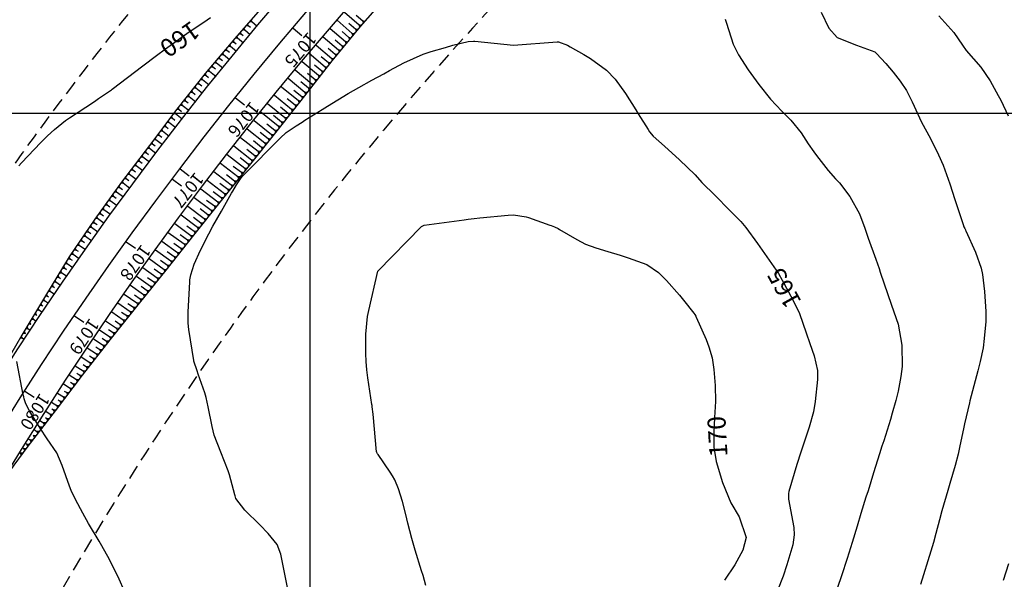
# Model space of a CAD drawing. Units: inches. Extents: x 401000 to 430998, y 9635701 to 9640000.
# Drawn here: x 402336 to 402554, y 9639097 to 9639221 of the extents above; entities that cross this region are included whole.
import ezdxf
from ezdxf.enums import TextEntityAlignment as Align

# ---------------------------------------------------------------- set-up
doc = ezdxf.new("R2010")
doc.units = ezdxf.units.IN
doc.header["$MEASUREMENT"] = 0
doc.linetypes.add('CONTINUO', pattern=[0])
doc.linetypes.add('HIDDEN', pattern=[9.525, 6.35, -3.175])
for name, color, linetype in [('0_ESTACAS', 7, 'Continuous'), ('0_TEXTO PLANTA', 2, 'Continuous'), ('CORTE', 1, 'Continuous'), ('Cotas', 7, 'Continuous'), ('Curvas Mestras', 32, 'Continuous'), ('EIXO_PISTA', 14, 'Continuous'), ('FAIXA DE DOMINIO LADO DIREITO', 240, 'Continuous'), ('FAIXA DE DOMINIO LADO ESQUERDO', 240, 'CONTINUO'), ('FOTOS', 253, 'Continuous'), ('LATERAL _PISTA', 7, 'Continuous'), ('malha-lin', 8, 'Continuous'), ('TALUDES', 44, 'Continuous')]:
    doc.layers.add(name, color=color, linetype=linetype)
doc.styles.add('SIMPLEX', font='simplex', dxfattribs={"height": 0.2})
doc.styles.add('Style-STANDARD', font='STANDARD.shx')
picture_1 = doc.add_image_def('image1.tif', size_in_pixel=(3334, 3334))

msp = doc.modelspace()

# ---------------------------------------------------------------- linework, layer by layer
at = {"layer": '0_ESTACAS', "linetype": 'CONTINUO', "flags": 128}
for points in [[(402396.27, 9639218.82), (402398.18, 9639217.2)], [(402383.55, 9639203.39), (402385.5, 9639201.82)], [(402371.24, 9639187.63), (402373.23, 9639186.11)], [(402369.54, 9639185.38), (402371.53, 9639183.87)], [(402359.35, 9639171.54), (402361.38, 9639170.08)], [(402347.89, 9639155.15), (402349.96, 9639153.75)], [(402336.87, 9639138.46), (402338.98, 9639137.11)]]:
    msp.add_lwpolyline(points, dxfattribs=at)
at = {"layer": 'CORTE', "color": 44, "linetype": 'CONTINUO', "flags": 128}
for points in [[(402500.76, 9639328.47), (402499.83, 9639328.08), (402491.13, 9639322.8), (402482.98, 9639316.79), (402475.33, 9639310.19), (402467.81, 9639303.43), (402460.11, 9639296.87), (402452.88, 9639289.8), (402445.79, 9639282.58), (402442.12, 9639279), (402438.58, 9639275.51), (402431.39, 9639268.42), (402424.32, 9639261.2), (402417.43, 9639253.81), (402410.4, 9639246.56), (402403.46, 9639239.21), (402396.68, 9639231.72), (402390.01, 9639224.12), (402383.39, 9639216.48), (402376.83, 9639208.78), (402370.55, 9639200.85), (402364.45, 9639192.79), (402358.32, 9639184.73), (402352.41, 9639176.53), (402346.73, 9639168.16), (402341.44, 9639159.53), (402336.25, 9639150.85), (402331.15, 9639142.13), (402327.95, 9639136.15)], [(402511.64, 9639320.96), (402508.7, 9639316.88), (402501.8, 9639309.68), (402494.61, 9639302.87), (402487.47, 9639296.03), (402480.49, 9639289.04), (402473.48, 9639282.09), (402466.12, 9639275.55), (402458.77, 9639268.98), (402455.12, 9639265.56), (402451.52, 9639262.3), (402444.36, 9639255.53), (402437.47, 9639248.47), (402430.69, 9639241.32), (402424.08, 9639234.01), (402417.56, 9639226.61), (402411.12, 9639219.15), (402404.86, 9639211.54), (402398.76, 9639203.81), (402392.65, 9639196.09), (402386.51, 9639188.38), (402380.36, 9639180.69), (402374.21, 9639172.99), (402368.1, 9639165.26), (402361.87, 9639157.58), (402355.68, 9639149.86), (402349.62, 9639142.03), (402343.62, 9639134.13), (402337.53, 9639126.27), (402334.5, 9639122.11), (402331.74, 9639118.19), (402331.44, 9639117.79)]]:
    msp.add_lwpolyline(points, dxfattribs=at)
at = {"layer": 'Curvas Mestras', "flags": 128}
for points, elevation in [([(402335.6, 9639188.33), (402336.17, 9639188.96), (402340.42, 9639193.47), (402341.89, 9639194.97), (402343.43, 9639196.4), (402345.89, 9639198.37), (402346.76, 9639198.96), (402352.28, 9639202.59), (402353.19, 9639203.19), (402355, 9639204.39), (402356.05, 9639205.16), (402356.26, 9639205.32), (402362.98, 9639210.42), (402366.02, 9639212.72), (402368.06, 9639214.23), (402370.11, 9639215.72), (402372.03, 9639217.07), (402373.52, 9639218.1), (402376.51, 9639220.15), (402378.01, 9639221.15)], 160), ([(402491.89, 9639220.77), (402492.15, 9639219.92), (402493.59, 9639215.25), (402494.77, 9639212.85), (402496.96, 9639209.59), (402499.3, 9639206.34), (402501.9, 9639203.07), (402504.41, 9639200.41), (402506.36, 9639198.42), (402508.64, 9639195.6), (402510.24, 9639193.21), (402511.46, 9639191.45), (402512.09, 9639190.58), (402514.61, 9639187.31), (402516.29, 9639185.42), (402517.12, 9639184.53), (402519.47, 9639181.56), (402521.55, 9639177.73), (402522.78, 9639174.55), (402523.52, 9639172.31), (402525.21, 9639167.64), (402525.9, 9639165.62), (402526.17, 9639164.79), (402526.24, 9639164.59), (402527.77, 9639160.04), (402528.67, 9639157.51), (402530.11, 9639153.28), (402530.95, 9639148.64), (402531, 9639143.91), (402530.75, 9639141.73), (402530.12, 9639138.5), (402529.6, 9639136.41), (402528.83, 9639133.62), (402528.41, 9639132.23), (402526.93, 9639127.51), (402526.54, 9639126.26), (402526.02, 9639124.58), (402524.7, 9639120.37), (402523.46, 9639116.44), (402523, 9639115), (402521.9, 9639111.4), (402521.03, 9639108.56), (402519.93, 9639105), (402518.81, 9639101.46), (402517.56, 9639097.57), (402516.74, 9639095)], 160), ([(402513.07, 9639222.29), (402514.77, 9639218.8), (402516.67, 9639216.71), (402520.89, 9639215.04), (402524.98, 9639213.55), (402525.35, 9639213.2), (402527.42, 9639210.97), (402529.06, 9639209.07), (402530.56, 9639207.06), (402531.97, 9639204.98), (402533.23, 9639202.5), (402535.31, 9639197.97), (402537.25, 9639194.37), (402539.07, 9639190.74), (402540.05, 9639188.48), (402541.55, 9639184.31), (402542.68, 9639180.84), (402544.55, 9639175.14), (402544.58, 9639175.07), (402544.66, 9639174.86), (402544.86, 9639174.46), (402545, 9639174.19), (402545.06, 9639174.06), (402545.12, 9639173.92), (402547.25, 9639169.22), (402548.46, 9639165.71), (402548.76, 9639164.26), (402549.26, 9639160.51), (402549.53, 9639156.11), (402549.49, 9639153.9), (402549.18, 9639150.15), (402548.9, 9639148.08), (402548.3, 9639145.01), (402547.79, 9639142.98), (402546.02, 9639136.35), (402545.9, 9639135.9), (402544.84, 9639131.25), (402544.68, 9639130.5), (402543.73, 9639126), (402543.39, 9639124.5), (402542.73, 9639122.04), (402541.53, 9639118), (402541.09, 9639116.5), (402539.81, 9639111.99), (402539.25, 9639109.96), (402538.47, 9639106.99), (402537.94, 9639105.01), (402537.65, 9639104.02), (402537.36, 9639103.04), (402535.07, 9639095.7)], 155), ([(402539.16, 9639221.5), (402542.48, 9639217.81), (402544.35, 9639215), (402545.21, 9639213.87), (402548.4, 9639210.14), (402550.49, 9639207.11), (402552.29, 9639203.91), (402552.82, 9639202.82), (402554.47, 9639199.38)], 150), ([(402395, 9639095), (402393.51, 9639102.42), (402392.7, 9639104.57), (402390.73, 9639106.97), (402388.91, 9639108.91), (402385.58, 9639112.16), (402383.6, 9639114.74), (402383.41, 9639115.28), (402383.33, 9639115.56), (402382.16, 9639119.96), (402381.91, 9639120.82), (402380.26, 9639125), (402378.8, 9639128.73), (402378.32, 9639130.68), (402377.48, 9639135), (402377.04, 9639137.07), (402376.73, 9639138.08), (402375.26, 9639142.25), (402375, 9639142.99), (402374.3, 9639145.14), (402374.27, 9639145.28), (402373.2, 9639152.09), (402373.04, 9639153.54), (402373.01, 9639155.97), (402373.41, 9639162.68), (402373.44, 9639163.07), (402373.6, 9639164.23), (402374.37, 9639166.58), (402375.77, 9639169.68), (402377.61, 9639173.28), (402378.51, 9639174.98), (402380.38, 9639178.32), (402382.65, 9639182.26), (402382.91, 9639182.72), (402383.73, 9639184.09), (402384.64, 9639185.48), (402385.01, 9639185.95), (402385.21, 9639186.17), (402385.42, 9639186.39), (402393.36, 9639194.48), (402394.72, 9639195.68), (402396.93, 9639197.16), (402398.23, 9639197.99), (402398.88, 9639198.4), (402402.72, 9639200.82), (402403.86, 9639201.53), (402406.16, 9639202.94), (402408.47, 9639204.31), (402410.81, 9639205.65), (402413.7, 9639207.26), (402416.31, 9639208.7), (402417.62, 9639209.41), (402420.76, 9639211.12), (402425.02, 9639213.02), (402426.79, 9639213.6), (402429.94, 9639214.51), (402431.62, 9639214.99), (402435, 9639215.85), (402436.2, 9639215.93), (402436.44, 9639215.91), (402445, 9639215), (402454.66, 9639215.76), (402455, 9639215.77), (402456.95, 9639214.99), (402457.58, 9639214.64), (402460.55, 9639212.95), (402462.06, 9639212.05), (402465.61, 9639209.46), (402467.51, 9639207.52), (402469.83, 9639204.33), (402472.11, 9639200.71), (402472.64, 9639199.85), (402474.8, 9639196.35), (402475.1, 9639195.88), (402475.9, 9639194.91), (402478.46, 9639192.66), (402481.77, 9639189.66), (402485.18, 9639186.37), (402486.71, 9639184.66), (402489.61, 9639181.77), (402492.84, 9639178.53), (402495.32, 9639175.99), (402496.43, 9639174.66), (402499.02, 9639171.11), (402501.61, 9639167.45), (402503.63, 9639164.48), (402504.48, 9639163.04), (402506.84, 9639158.68), (402508.29, 9639155.62), (402509.78, 9639151.39), (402510.61, 9639148.99), (402511.57, 9639146.25), (402512.27, 9639143.04), (402512.3, 9639141.73), (402512.27, 9639141.08), (402511.77, 9639136.17), (402511.37, 9639133.88), (402510.45, 9639130.51), (402509.72, 9639128.29), (402508.61, 9639124.99), (402507.74, 9639122.21), (402505.96, 9639116.24), (402505.86, 9639115.83), (402505.86, 9639114.79), (402505.89, 9639114.59), (402507.03, 9639108.33), (402507.15, 9639106.67), (402506.82, 9639104.47), (402505.52, 9639100.07), (402504.67, 9639097.52), (402503.4, 9639094.38)], 165), ([(402425.65, 9639095.46), (402425, 9639097.66), (402424.69, 9639098.68), (402423.28, 9639103.28), (402422.56, 9639105.87), (402421.67, 9639109.26), (402421.18, 9639111.17), (402420.46, 9639114.04), (402419.59, 9639116.86), (402418.76, 9639118.82), (402418.26, 9639119.71), (402417.72, 9639120.58), (402415.09, 9639124.42), (402414.95, 9639124.61), (402414.79, 9639124.86), (402414.75, 9639125), (402414.75, 9639125.03), (402414.74, 9639125.05), (402413.97, 9639133.38), (402413.78, 9639135), (402413.74, 9639135.27), (402413.7, 9639135.54), (402412.78, 9639141.41), (402412.55, 9639143.2), (402412.41, 9639145), (402412.39, 9639145.6), (402412.38, 9639146.21), (402412.37, 9639151.05), (402412.72, 9639154.99), (402412.84, 9639155.64), (402412.98, 9639156.29), (402415, 9639165), (402424.68, 9639174.9), (402424.78, 9639174.99), (402425.24, 9639175.2), (402434.14, 9639176.38), (402435, 9639176.5), (402436.29, 9639176.66), (402437.59, 9639176.81), (402443.85, 9639177.44), (402445, 9639177.49), (402447.83, 9639177.07), (402448.37, 9639176.9), (402453.08, 9639175.19), (402453.33, 9639175.09), (402454.1, 9639174.8), (402454.9, 9639174.44), (402455.2, 9639174.27), (402459.05, 9639172), (402460.96, 9639171.01), (402463.22, 9639170.15), (402465.91, 9639169.34), (402468.6, 9639168.57), (402469.49, 9639168.28), (402470.37, 9639167.98), (402474.55, 9639166.46), (402477.07, 9639164.76), (402478.87, 9639162.95), (402481.76, 9639159.74), (402482.66, 9639158.62), (402484.93, 9639155.7), (402485.12, 9639155.43), (402485.35, 9639155.06), (402485.44, 9639154.87), (402487.62, 9639149.88), (402488.25, 9639148.29), (402488.96, 9639145.82), (402489.37, 9639143.29), (402489.65, 9639139.71), (402489.68, 9639136.18), (402489.52, 9639132.65), (402489.34, 9639129.3), (402489.36, 9639126.08), (402489.84, 9639122.91), (402491.29, 9639118.26), (402493.14, 9639113.75), (402494.92, 9639110.63), (402496.47, 9639106.12), (402495.73, 9639103.3), (402494.46, 9639100.83), (402493.97, 9639100.05), (402491.71, 9639096.65)], 170), ([(402358.86, 9639094.36), (402357.79, 9639096.89), (402357.19, 9639098.12), (402355.23, 9639101.85), (402353.63, 9639104.76), (402353.35, 9639105.24), (402351.01, 9639109.19), (402349.71, 9639111.5), (402348.08, 9639114.53), (402347.19, 9639116.48), (402346.79, 9639117.48), (402345.16, 9639122.02), (402343.98, 9639124.82), (402341.83, 9639127.95), (402340.27, 9639130.26), (402337.83, 9639134.21), (402337.04, 9639135.86), (402336.76, 9639136.74), (402336.65, 9639137.18), (402336.55, 9639137.63), (402335.1, 9639145)], 160), ([(402554.51, 9639100.24), (402553.36, 9639096.56)], 150)]:
    msp.add_lwpolyline(points, dxfattribs=dict(at, elevation=elevation))
at = {"layer": 'EIXO_PISTA', "linetype": 'CONTINUO', "flags": 128}
msp.add_lwpolyline([(402813.38, 9639511.11), (402594.3, 9639384.36, 0.397709), (402298.51, 9638390.39), (402389.39, 9638210.5)], format="xyb", dxfattribs=at)
at = {"layer": 'FAIXA DE DOMINIO LADO DIREITO', "linetype": 'HIDDEN', "ltscale": 0.5, "flags": 128}
msp.add_lwpolyline([(402850.11, 9639497.7), (402609.32, 9639358.39, 0.397709), (402325.28, 9638403.91), (402403.49, 9638249.12)], format="xyb", dxfattribs=at)
at = {"layer": 'FAIXA DE DOMINIO LADO ESQUERDO', "linetype": 'HIDDEN', "ltscale": 0.5, "flags": 128}
msp.add_lwpolyline([(402776.66, 9639524.52), (402579.27, 9639410.32, 0.397709), (402271.73, 9638376.86), (402375.29, 9638171.88)], format="xyb", dxfattribs=at)
at = {"layer": 'LATERAL _PISTA', "color": 2, "linetype": 'CONTINUO', "flags": 128}
for points in [[(402805.66, 9639513.93), (402591.14, 9639389.82, 0.397709), (402292.88, 9638387.54), (402386.43, 9638202.38)], [(402821.11, 9639508.29), (402597.46, 9639378.89, 0.397709), (402304.14, 9638393.23), (402392.36, 9638218.62)]]:
    msp.add_lwpolyline(points, format="xyb", dxfattribs=at)
at = {"layer": 'malha-lin'}
for p, q in [((402400, 9638239.55), (402400, 9639507.89)), ((402287.59, 9639200), (402750.67, 9639200))]:
    msp.add_line(p, q, dxfattribs=at)
at = {"layer": 'TALUDES'}
for p, q in [((402386.95, 9639220.59), (402387.13, 9639220.19)), ((402406.03, 9639220.52), (402409.36, 9639217.64)), ((402407.6, 9639222.34), (402410.88, 9639219.49)), ((402410.18, 9639221.68), (402411.66, 9639220.39)), ((402385.11, 9639218.47), (402385.55, 9639218.37)), ((402385.37, 9639218.78), (402385.55, 9639218.37)), ((402386.79, 9639217.34), (402385.55, 9639218.37)), ((402385.9, 9639219.38), (402386.34, 9639219.28)), ((402386.16, 9639219.69), (402386.34, 9639219.28)), ((402386.8, 9639218.9), (402386.34, 9639219.28)), ((402386.69, 9639220.29), (402387.13, 9639220.19)), ((402388.33, 9639219.18), (402387.13, 9639220.19)), ((402404.47, 9639218.7), (402407.85, 9639215.8)), ((402408.62, 9639219.87), (402410.12, 9639218.57)), ((402410.55, 9639218.46), (402410.12, 9639218.57)), ((402410.29, 9639218.15), (402410.12, 9639218.57)), ((402411.31, 9639219.38), (402410.88, 9639219.49)), ((402411.05, 9639219.07), (402410.88, 9639219.49)), ((402412.09, 9639220.28), (402411.66, 9639220.39)), ((402411.83, 9639219.97), (402411.66, 9639220.39)), ((402383.53, 9639216.65), (402383.98, 9639216.55)), ((402383.8, 9639216.96), (402383.98, 9639216.55)), ((402385.26, 9639215.49), (402383.98, 9639216.55)), ((402384.32, 9639217.56), (402384.76, 9639217.46)), ((402384.58, 9639217.87), (402384.76, 9639217.46)), ((402385.24, 9639217.07), (402384.76, 9639217.46)), ((402402.9, 9639216.88), (402406.33, 9639213.96)), ((402405.54, 9639216.21), (402407.09, 9639214.88)), ((402407.08, 9639218.04), (402408.6, 9639216.72)), ((402409.03, 9639216.61), (402408.6, 9639216.72)), ((402408.78, 9639216.3), (402408.6, 9639216.72)), ((402409.79, 9639217.53), (402409.36, 9639217.64)), ((402409.53, 9639217.23), (402409.36, 9639217.64)), ((402381.19, 9639213.91), (402381.63, 9639213.81)), ((402381.45, 9639214.21), (402381.63, 9639213.81)), ((402381.97, 9639214.82), (402382.41, 9639214.72)), ((402382.23, 9639215.13), (402382.41, 9639214.72)), ((402383.74, 9639213.64), (402382.41, 9639214.72)), ((402382.75, 9639215.74), (402383.19, 9639215.64)), ((402383.01, 9639216.04), (402383.19, 9639215.64)), ((402383.69, 9639215.23), (402383.19, 9639215.64)), ((402401.35, 9639215.05), (402404.81, 9639212.11)), ((402404, 9639214.37), (402405.57, 9639213.04)), ((402406.76, 9639213.85), (402406.33, 9639213.96)), ((402406.51, 9639213.54), (402406.33, 9639213.96)), ((402407.52, 9639214.77), (402407.09, 9639214.88)), ((402407.26, 9639214.46), (402407.09, 9639214.88)), ((402408.27, 9639215.69), (402407.85, 9639215.8)), ((402408.02, 9639215.38), (402407.85, 9639215.8)), ((402379.63, 9639212.07), (402380.07, 9639211.98)), ((402379.89, 9639212.38), (402380.07, 9639211.98)), ((402380.61, 9639211.54), (402380.07, 9639211.98)), ((402380.41, 9639212.99), (402380.85, 9639212.89)), ((402380.67, 9639213.29), (402380.85, 9639212.89)), ((402382.22, 9639211.78), (402380.85, 9639212.89)), ((402382.15, 9639213.38), (402381.63, 9639213.81)), ((402399.8, 9639213.22), (402403.33, 9639210.25)), ((402402.47, 9639212.53), (402404.07, 9639211.18)), ((402405.25, 9639212.01), (402404.81, 9639212.11)), ((402404.99, 9639211.7), (402404.81, 9639212.11)), ((402406, 9639212.93), (402405.57, 9639213.04)), ((402405.75, 9639212.62), (402405.57, 9639213.04)), ((402377.55, 9639209.63), (402377.73, 9639209.23)), ((402378.07, 9639210.24), (402378.51, 9639210.14)), ((402378.33, 9639210.55), (402378.51, 9639210.14)), ((402379.08, 9639209.69), (402378.51, 9639210.14)), ((402378.85, 9639211.16), (402379.29, 9639211.06)), ((402379.11, 9639211.46), (402379.29, 9639211.06)), ((402380.7, 9639209.92), (402379.29, 9639211.06)), ((402398.26, 9639211.38), (402401.85, 9639208.37)), ((402400.96, 9639210.68), (402402.59, 9639209.31)), ((402403.76, 9639210.14), (402403.33, 9639210.25)), ((402403.51, 9639209.83), (402403.33, 9639210.25)), ((402404.5, 9639211.08), (402404.07, 9639211.18)), ((402404.25, 9639210.77), (402404.07, 9639211.18)), ((402375.78, 9639207.45), (402376.21, 9639207.36)), ((402376.02, 9639207.77), (402376.21, 9639207.36)), ((402376.52, 9639208.4), (402376.96, 9639208.3)), ((402376.77, 9639208.72), (402376.96, 9639208.3)), ((402377.55, 9639207.83), (402376.96, 9639208.3)), ((402377.29, 9639209.32), (402377.73, 9639209.23)), ((402379.2, 9639208.05), (402377.73, 9639209.23)), ((402395.19, 9639207.69), (402398.89, 9639204.63)), ((402396.72, 9639209.54), (402400.37, 9639206.5)), ((402399.45, 9639208.82), (402401.11, 9639207.44)), ((402401.54, 9639207.34), (402401.11, 9639207.44)), ((402401.29, 9639207.02), (402401.11, 9639207.44)), ((402402.28, 9639208.27), (402401.85, 9639208.37)), ((402402.03, 9639207.96), (402401.85, 9639208.37)), ((402403.02, 9639209.21), (402402.59, 9639209.31)), ((402402.77, 9639208.89), (402402.59, 9639209.31)), ((402374.28, 9639205.57), (402374.72, 9639205.48)), ((402374.53, 9639205.88), (402374.72, 9639205.48)), ((402376.2, 9639204.3), (402374.72, 9639205.48)), ((402375.03, 9639206.51), (402375.47, 9639206.42)), ((402375.28, 9639206.82), (402375.47, 9639206.42)), ((402376.05, 9639205.95), (402375.47, 9639206.42)), ((402377.7, 9639206.18), (402376.21, 9639207.36)), ((402393.66, 9639205.84), (402397.42, 9639202.76)), ((402397.95, 9639206.96), (402399.63, 9639205.57)), ((402400.06, 9639205.46), (402399.63, 9639205.57)), ((402399.82, 9639205.15), (402399.63, 9639205.57)), ((402400.8, 9639206.4), (402400.37, 9639206.5)), ((402400.55, 9639206.09), (402400.37, 9639206.5)), ((402372.29, 9639203.05), (402372.48, 9639202.65)), ((402372.79, 9639203.68), (402373.23, 9639203.59)), ((402373.04, 9639203.99), (402373.23, 9639203.59)), ((402374.71, 9639202.42), (402373.23, 9639203.59)), ((402373.53, 9639204.62), (402373.97, 9639204.53)), ((402373.78, 9639204.94), (402373.97, 9639204.53)), ((402374.56, 9639204.07), (402373.97, 9639204.53)), ((402392.14, 9639203.98), (402395.94, 9639200.89)), ((402394.94, 9639203.24), (402396.68, 9639201.82)), ((402396.44, 9639205.1), (402398.16, 9639203.69)), ((402398.59, 9639203.59), (402398.16, 9639203.69)), ((402398.34, 9639203.28), (402398.16, 9639203.69)), ((402399.33, 9639204.53), (402398.89, 9639204.63)), ((402399.08, 9639204.22), (402398.89, 9639204.63)), ((402370.55, 9639200.85), (402370.99, 9639200.76)), ((402370.79, 9639201.16), (402370.99, 9639200.76)), ((402371.29, 9639201.79), (402371.73, 9639201.7)), ((402371.54, 9639202.11), (402371.73, 9639201.7)), ((402373.23, 9639200.53), (402371.73, 9639201.7)), ((402372.04, 9639202.74), (402372.48, 9639202.65)), ((402373.07, 9639202.18), (402372.48, 9639202.65)), ((402390.63, 9639202.12), (402394.46, 9639199.02)), ((402393.45, 9639201.38), (402395.2, 9639199.95)), ((402396.37, 9639200.79), (402395.94, 9639200.89)), ((402396.12, 9639200.48), (402395.94, 9639200.89)), ((402397.11, 9639201.73), (402396.68, 9639201.82)), ((402396.86, 9639201.41), (402396.68, 9639201.82)), ((402397.85, 9639202.66), (402397.42, 9639202.76)), ((402397.6, 9639202.35), (402397.42, 9639202.76)), ((402369.09, 9639198.93), (402369.53, 9639198.84)), ((402369.34, 9639199.25), (402369.53, 9639198.84)), ((402370.11, 9639198.39), (402369.53, 9639198.84)), ((402369.82, 9639199.89), (402370.26, 9639199.8)), ((402370.06, 9639200.21), (402370.26, 9639199.8)), ((402371.75, 9639198.64), (402370.26, 9639199.8)), ((402371.58, 9639200.3), (402370.99, 9639200.76)), ((402389.12, 9639200.25), (402392.98, 9639197.15)), ((402391.95, 9639199.51), (402393.72, 9639198.08)), ((402394.89, 9639198.92), (402394.46, 9639199.02)), ((402394.64, 9639198.61), (402394.46, 9639199.02)), ((402395.63, 9639199.86), (402395.2, 9639199.95)), ((402395.38, 9639199.54), (402395.2, 9639199.95)), ((402367.64, 9639197.01), (402368.08, 9639196.92)), ((402367.88, 9639197.33), (402368.08, 9639196.92)), ((402368.65, 9639196.48), (402368.08, 9639196.92)), ((402368.37, 9639197.97), (402368.8, 9639197.88)), ((402368.61, 9639198.29), (402368.8, 9639197.88)), ((402370.28, 9639196.74), (402368.8, 9639197.88)), ((402386.12, 9639196.5), (402390.01, 9639193.42)), ((402387.62, 9639198.38), (402391.49, 9639195.28)), ((402390.46, 9639197.64), (402392.24, 9639196.21)), ((402393.41, 9639197.05), (402392.98, 9639197.15)), ((402393.16, 9639196.74), (402392.98, 9639197.15)), ((402394.15, 9639197.99), (402393.72, 9639198.08)), ((402393.9, 9639197.67), (402393.72, 9639198.08)), ((402365.7, 9639194.45), (402365.9, 9639194.05)), ((402366.19, 9639195.09), (402366.63, 9639195.01)), ((402366.43, 9639195.41), (402366.63, 9639195.01)), ((402367.2, 9639194.57), (402366.63, 9639195.01)), ((402366.92, 9639196.05), (402367.35, 9639195.96)), ((402367.16, 9639196.37), (402367.35, 9639195.96)), ((402368.81, 9639194.84), (402367.35, 9639195.96)), ((402384.63, 9639194.62), (402388.52, 9639191.55)), ((402388.97, 9639195.77), (402390.75, 9639194.35)), ((402391.19, 9639194.26), (402390.75, 9639194.35)), ((402390.94, 9639193.94), (402390.75, 9639194.35)), ((402391.93, 9639195.19), (402391.49, 9639195.28)), ((402391.68, 9639194.87), (402391.49, 9639195.28)), ((402392.67, 9639196.12), (402392.24, 9639196.21)), ((402392.42, 9639195.81), (402392.24, 9639196.21)), ((402364.01, 9639192.21), (402364.45, 9639192.13)), ((402364.25, 9639192.53), (402364.45, 9639192.13)), ((402365.9, 9639191.03), (402364.45, 9639192.13)), ((402364.74, 9639193.17), (402365.18, 9639193.09)), ((402364.98, 9639193.49), (402365.18, 9639193.09)), ((402365.74, 9639192.66), (402365.18, 9639193.09)), ((402365.46, 9639194.13), (402365.9, 9639194.05)), ((402367.35, 9639192.94), (402365.9, 9639194.05)), ((402383.15, 9639192.73), (402387.04, 9639189.68)), ((402387.48, 9639193.9), (402389.27, 9639192.48)), ((402389.71, 9639192.39), (402389.27, 9639192.48)), ((402389.46, 9639192.08), (402389.27, 9639192.48)), ((402390.45, 9639193.32), (402390.01, 9639193.42)), ((402390.2, 9639193.01), (402390.01, 9639193.42)), ((402362.55, 9639190.29), (402362.99, 9639190.21)), ((402362.79, 9639190.61), (402362.99, 9639190.21)), ((402364.45, 9639189.11), (402362.99, 9639190.21)), ((402363.28, 9639191.25), (402363.72, 9639191.17)), ((402363.52, 9639191.57), (402363.72, 9639191.17)), ((402364.29, 9639190.74), (402363.72, 9639191.17)), ((402381.67, 9639190.84), (402385.55, 9639187.82)), ((402384.51, 9639190.15), (402386.3, 9639188.75)), ((402385.99, 9639192.02), (402387.78, 9639190.62)), ((402388.22, 9639190.53), (402387.78, 9639190.62)), ((402387.97, 9639190.21), (402387.78, 9639190.62)), ((402388.96, 9639191.46), (402388.52, 9639191.55)), ((402388.71, 9639191.15), (402388.52, 9639191.55)), ((402361.09, 9639188.38), (402361.54, 9639188.3)), ((402361.34, 9639188.7), (402361.54, 9639188.3)), ((402363.01, 9639187.2), (402361.54, 9639188.3)), ((402361.82, 9639189.34), (402362.26, 9639189.26)), ((402362.07, 9639189.66), (402362.26, 9639189.26)), ((402362.84, 9639188.83), (402362.26, 9639189.26)), ((402380.2, 9639188.95), (402384.06, 9639185.96)), ((402383.03, 9639188.27), (402384.81, 9639186.89)), ((402385.99, 9639187.73), (402385.55, 9639187.82)), ((402385.74, 9639187.42), (402385.55, 9639187.82)), ((402386.74, 9639188.66), (402386.3, 9639188.75)), ((402386.49, 9639188.35), (402386.3, 9639188.75)), ((402387.48, 9639189.6), (402387.04, 9639189.68)), ((402387.23, 9639189.28), (402387.04, 9639189.68)), ((402359.15, 9639185.82), (402359.35, 9639185.43)), ((402359.64, 9639186.46), (402360.08, 9639186.38)), ((402359.88, 9639186.78), (402360.08, 9639186.38)), ((402361.57, 9639185.27), (402360.08, 9639186.38)), ((402360.37, 9639187.42), (402360.81, 9639187.34)), ((402360.61, 9639187.74), (402360.81, 9639187.34)), ((402361.39, 9639186.91), (402360.81, 9639187.34)), ((402378.74, 9639187.05), (402382.57, 9639184.1)), ((402381.55, 9639186.39), (402383.32, 9639185.03)), ((402384.51, 9639185.87), (402384.06, 9639185.96)), ((402384.26, 9639185.56), (402384.06, 9639185.96)), ((402385.25, 9639186.8), (402384.81, 9639186.89)), ((402385, 9639186.49), (402384.81, 9639186.89)), ((402357.48, 9639183.57), (402357.92, 9639183.49)), ((402357.72, 9639183.89), (402357.92, 9639183.49)), ((402358.52, 9639183.05), (402357.92, 9639183.49)), ((402358.19, 9639184.54), (402358.63, 9639184.47)), ((402358.42, 9639184.86), (402358.63, 9639184.47)), ((402360.14, 9639183.34), (402358.63, 9639184.47)), ((402358.91, 9639185.5), (402359.35, 9639185.43)), ((402359.94, 9639184.99), (402359.35, 9639185.43)), ((402377.28, 9639185.14), (402381.08, 9639182.24)), ((402380.08, 9639184.51), (402381.83, 9639183.17)), ((402383.02, 9639184.01), (402382.57, 9639184.1)), ((402382.77, 9639183.7), (402382.57, 9639184.1)), ((402383.76, 9639184.94), (402383.32, 9639185.03)), ((402383.51, 9639184.63), (402383.32, 9639185.03)), ((402356.08, 9639181.61), (402356.52, 9639181.54)), ((402356.31, 9639181.94), (402356.52, 9639181.54)), ((402357.1, 9639181.11), (402356.52, 9639181.54)), ((402356.78, 9639182.59), (402357.22, 9639182.51)), ((402357.01, 9639182.91), (402357.22, 9639182.51)), ((402358.72, 9639181.41), (402357.22, 9639182.51)), ((402374.38, 9639181.32), (402378.1, 9639178.51)), ((402375.82, 9639183.23), (402379.59, 9639180.37)), ((402378.6, 9639182.62), (402380.34, 9639181.3)), ((402380.78, 9639181.22), (402380.34, 9639181.3)), ((402380.53, 9639180.91), (402380.34, 9639181.3)), ((402381.53, 9639182.15), (402381.08, 9639182.24)), ((402381.28, 9639181.84), (402381.08, 9639182.24)), ((402382.27, 9639183.08), (402381.83, 9639183.17)), ((402382.02, 9639182.77), (402381.83, 9639183.17)), ((402354.67, 9639179.66), (402355.11, 9639179.59)), ((402354.9, 9639179.98), (402355.11, 9639179.59)), ((402355.69, 9639179.16), (402355.11, 9639179.59)), ((402355.37, 9639180.64), (402355.81, 9639180.56)), ((402355.61, 9639180.96), (402355.81, 9639180.56)), ((402357.3, 9639179.48), (402355.81, 9639180.56)), ((402372.94, 9639179.4), (402376.61, 9639176.64)), ((402377.13, 9639180.74), (402378.85, 9639179.44)), ((402379.29, 9639179.36), (402378.85, 9639179.44)), ((402379.04, 9639179.04), (402378.85, 9639179.44)), ((402380.04, 9639180.29), (402379.59, 9639180.37)), ((402379.79, 9639179.98), (402379.59, 9639180.37)), ((402352.79, 9639177.05), (402353, 9639176.66)), ((402353.26, 9639177.71), (402353.7, 9639177.63)), ((402353.5, 9639178.03), (402353.7, 9639177.63)), ((402354.28, 9639177.22), (402353.7, 9639177.63)), ((402353.97, 9639178.68), (402354.41, 9639178.61)), ((402354.2, 9639179.01), (402354.41, 9639178.61)), ((402355.89, 9639177.53), (402354.41, 9639178.61)), ((402371.5, 9639177.47), (402375.13, 9639174.78)), ((402374.2, 9639176.95), (402375.87, 9639175.71)), ((402375.67, 9639178.85), (402377.36, 9639177.58)), ((402377.81, 9639177.49), (402377.36, 9639177.58)), ((402377.56, 9639177.18), (402377.36, 9639177.58)), ((402378.55, 9639178.43), (402378.1, 9639178.51)), ((402378.3, 9639178.11), (402378.1, 9639178.51)), ((402351.2, 9639174.74), (402351.64, 9639174.67)), ((402351.43, 9639175.07), (402351.64, 9639174.67)), ((402351.88, 9639175.74), (402352.32, 9639175.67)), ((402352.1, 9639176.07), (402352.32, 9639175.67)), ((402352.89, 9639175.26), (402352.32, 9639175.67)), ((402352.56, 9639176.73), (402353, 9639176.66)), ((402354.49, 9639175.59), (402353, 9639176.66)), ((402370.07, 9639175.54), (402373.64, 9639172.91)), ((402372.74, 9639175.06), (402374.38, 9639173.85)), ((402375.57, 9639174.7), (402375.13, 9639174.78)), ((402375.32, 9639174.39), (402375.13, 9639174.78)), ((402376.32, 9639175.63), (402375.87, 9639175.71)), ((402376.07, 9639175.32), (402375.87, 9639175.71)), ((402377.06, 9639176.56), (402376.61, 9639176.64)), ((402376.81, 9639176.25), (402376.61, 9639176.64)), ((402349.85, 9639172.75), (402350.29, 9639172.68)), ((402350.07, 9639173.08), (402350.29, 9639172.68)), ((402351.69, 9639171.68), (402350.29, 9639172.68)), ((402350.53, 9639173.75), (402350.96, 9639173.68)), ((402350.75, 9639174.08), (402350.96, 9639173.68)), ((402351.51, 9639173.29), (402350.96, 9639173.68)), ((402353.09, 9639173.64), (402351.64, 9639174.67)), ((402368.65, 9639173.61), (402372.16, 9639171.04)), ((402371.29, 9639173.16), (402372.9, 9639171.98)), ((402374.09, 9639172.83), (402373.64, 9639172.91)), ((402373.84, 9639172.52), (402373.64, 9639172.91)), ((402374.83, 9639173.77), (402374.38, 9639173.85)), ((402374.58, 9639173.45), (402374.38, 9639173.85)), ((402348.5, 9639170.76), (402348.94, 9639170.69)), ((402348.72, 9639171.09), (402348.94, 9639170.69)), ((402350.31, 9639169.73), (402348.94, 9639170.69)), ((402349.17, 9639171.76), (402349.61, 9639171.69)), ((402349.4, 9639172.09), (402349.61, 9639171.69)), ((402350.14, 9639171.31), (402349.61, 9639171.69)), ((402367.23, 9639171.67), (402370.68, 9639169.17)), ((402369.84, 9639171.25), (402371.42, 9639170.1)), ((402372.61, 9639170.96), (402372.16, 9639171.04)), ((402372.36, 9639170.65), (402372.16, 9639171.04)), ((402373.35, 9639171.9), (402372.9, 9639171.98)), ((402373.1, 9639171.58), (402372.9, 9639171.98)), ((402347.15, 9639168.77), (402347.58, 9639168.7)), ((402347.37, 9639169.1), (402347.58, 9639168.7)), ((402348.93, 9639167.76), (402347.58, 9639168.7)), ((402347.82, 9639169.76), (402348.26, 9639169.7)), ((402348.05, 9639170.1), (402348.26, 9639169.7)), ((402348.78, 9639169.34), (402348.26, 9639169.7)), ((402365.82, 9639169.73), (402369.2, 9639167.29)), ((402368.39, 9639169.35), (402369.94, 9639168.23)), ((402370.39, 9639168.15), (402369.94, 9639168.23)), ((402370.14, 9639167.84), (402369.94, 9639168.23)), ((402371.13, 9639169.09), (402370.68, 9639169.17)), ((402370.88, 9639168.78), (402370.68, 9639169.17)), ((402371.87, 9639170.03), (402371.42, 9639170.1)), ((402371.62, 9639169.71), (402371.42, 9639170.1)), ((402345.44, 9639166.05), (402345.66, 9639165.65)), ((402345.86, 9639166.74), (402346.29, 9639166.67)), ((402346.07, 9639167.08), (402346.29, 9639166.67)), ((402347.55, 9639165.79), (402346.29, 9639166.67)), ((402346.49, 9639167.76), (402346.92, 9639167.7)), ((402346.7, 9639168.11), (402346.92, 9639167.7)), ((402347.42, 9639167.35), (402346.92, 9639167.7)), ((402364.42, 9639167.79), (402367.71, 9639165.42)), ((402366.95, 9639167.44), (402368.45, 9639166.35)), ((402368.91, 9639166.28), (402368.45, 9639166.35)), ((402368.66, 9639165.97), (402368.45, 9639166.35)), ((402369.65, 9639167.22), (402369.2, 9639167.29)), ((402369.4, 9639166.9), (402369.2, 9639167.29)), ((402344.18, 9639164), (402344.4, 9639163.59)), ((402344.6, 9639164.68), (402345.03, 9639164.62)), ((402344.81, 9639165.02), (402345.03, 9639164.62)), ((402346.19, 9639163.82), (402345.03, 9639164.62)), ((402345.23, 9639165.71), (402345.66, 9639165.65)), ((402346.1, 9639165.34), (402345.66, 9639165.65)), ((402361.63, 9639163.88), (402364.7, 9639161.7)), ((402363.02, 9639165.83), (402366.21, 9639163.56)), ((402365.5, 9639165.53), (402366.96, 9639164.49)), ((402367.42, 9639164.42), (402366.96, 9639164.49)), ((402367.16, 9639164.1), (402366.96, 9639164.49)), ((402368.17, 9639165.34), (402367.71, 9639165.42)), ((402367.92, 9639165.03), (402367.71, 9639165.42)), ((402342.92, 9639161.94), (402343.14, 9639161.54)), ((402343.34, 9639162.63), (402343.77, 9639162.57)), ((402343.55, 9639162.97), (402343.77, 9639162.57)), ((402344.82, 9639161.85), (402343.77, 9639162.57)), ((402343.97, 9639163.66), (402344.4, 9639163.59)), ((402344.79, 9639163.33), (402344.4, 9639163.59)), ((402360.25, 9639161.92), (402363.19, 9639159.84)), ((402362.61, 9639161.72), (402363.95, 9639160.77)), ((402364.05, 9639163.63), (402365.45, 9639162.63)), ((402365.16, 9639161.63), (402364.7, 9639161.7)), ((402364.91, 9639161.32), (402364.7, 9639161.7)), ((402365.91, 9639162.56), (402365.45, 9639162.63)), ((402365.66, 9639162.25), (402365.45, 9639162.63)), ((402366.66, 9639163.49), (402366.21, 9639163.56)), ((402366.41, 9639163.18), (402366.21, 9639163.56)), ((402341.45, 9639159.55), (402341.88, 9639159.49)), ((402341.66, 9639159.89), (402341.88, 9639159.49)), ((402342.17, 9639159.3), (402341.88, 9639159.49)), ((402342.08, 9639160.58), (402342.51, 9639160.52)), ((402342.29, 9639160.92), (402342.51, 9639160.52)), ((402343.47, 9639159.87), (402342.51, 9639160.52)), ((402342.71, 9639161.6), (402343.14, 9639161.54)), ((402343.48, 9639161.31), (402343.14, 9639161.54)), ((402358.87, 9639159.95), (402361.69, 9639157.98)), ((402361.16, 9639159.81), (402362.44, 9639158.91)), ((402363.65, 9639159.77), (402363.19, 9639159.84)), ((402363.4, 9639159.46), (402363.19, 9639159.84)), ((402364.41, 9639160.7), (402363.95, 9639160.77)), ((402364.15, 9639160.39), (402363.95, 9639160.77)), ((402340.22, 9639157.48), (402340.65, 9639157.43)), ((402340.42, 9639157.83), (402340.65, 9639157.43)), ((402340.88, 9639157.27), (402340.65, 9639157.43)), ((402340.83, 9639158.52), (402341.26, 9639158.46)), ((402341.04, 9639158.86), (402341.26, 9639158.46)), ((402342.12, 9639157.88), (402341.26, 9639158.46)), ((402357.49, 9639157.98), (402360.19, 9639156.11)), ((402359.72, 9639157.89), (402360.94, 9639157.05)), ((402362.15, 9639157.91), (402361.69, 9639157.98)), ((402361.89, 9639157.6), (402361.69, 9639157.98)), ((402362.9, 9639158.84), (402362.44, 9639158.91)), ((402362.65, 9639158.53), (402362.44, 9639158.91)), ((402338.98, 9639155.42), (402339.41, 9639155.36)), ((402339.19, 9639155.76), (402339.41, 9639155.36)), ((402339.59, 9639155.24), (402339.41, 9639155.36)), ((402339.6, 9639156.45), (402340.03, 9639156.39)), ((402339.8, 9639156.79), (402340.03, 9639156.39)), ((402340.78, 9639155.89), (402340.03, 9639156.39)), ((402356.13, 9639156.01), (402358.69, 9639154.24)), ((402358.29, 9639155.98), (402359.44, 9639155.18)), ((402359.9, 9639155.11), (402359.44, 9639155.18)), ((402359.65, 9639154.8), (402359.44, 9639155.18)), ((402360.65, 9639156.05), (402360.19, 9639156.11)), ((402360.4, 9639155.73), (402360.19, 9639156.11)), ((402361.4, 9639156.98), (402360.94, 9639157.05)), ((402361.14, 9639156.67), (402360.94, 9639157.05)), ((402337.75, 9639153.35), (402338.18, 9639153.3)), ((402337.95, 9639153.69), (402338.18, 9639153.3)), ((402338.31, 9639153.21), (402338.18, 9639153.3)), ((402338.36, 9639154.38), (402338.8, 9639154.33)), ((402338.57, 9639154.73), (402338.8, 9639154.33)), ((402339.44, 9639153.9), (402338.8, 9639154.33)), ((402354.77, 9639154.03), (402357.19, 9639152.37)), ((402356.86, 9639154.05), (402357.94, 9639153.31)), ((402358.4, 9639153.25), (402357.94, 9639153.31)), ((402358.15, 9639152.93), (402357.94, 9639153.31)), ((402359.15, 9639154.18), (402358.69, 9639154.24)), ((402358.9, 9639153.87), (402358.69, 9639154.24)), ((402336.51, 9639151.28), (402336.95, 9639151.23)), ((402336.72, 9639151.63), (402336.95, 9639151.23)), ((402337.03, 9639151.18), (402336.95, 9639151.23)), ((402337.13, 9639152.32), (402337.56, 9639152.26)), ((402337.33, 9639152.66), (402337.56, 9639152.26)), ((402338.11, 9639151.9), (402337.56, 9639152.26)), ((402353.42, 9639152.05), (402355.69, 9639150.5)), ((402355.43, 9639152.13), (402356.44, 9639151.44)), ((402356.9, 9639151.38), (402356.44, 9639151.44)), ((402356.65, 9639151.06), (402356.44, 9639151.44)), ((402357.65, 9639152.31), (402357.19, 9639152.37)), ((402357.4, 9639152), (402357.19, 9639152.37)), ((402335.9, 9639150.25), (402336.33, 9639150.2)), ((402336.1, 9639150.59), (402336.33, 9639150.2)), ((402336.78, 9639149.9), (402336.33, 9639150.2)), ((402352.07, 9639150.07), (402354.22, 9639148.61)), ((402354.01, 9639150.2), (402354.95, 9639149.56)), ((402354.67, 9639148.55), (402354.22, 9639148.61)), ((402354.43, 9639148.24), (402354.22, 9639148.61)), ((402355.41, 9639149.5), (402354.95, 9639149.56)), ((402355.16, 9639149.18), (402354.95, 9639149.56)), ((402356.15, 9639150.44), (402355.69, 9639150.5)), ((402355.9, 9639150.13), (402355.69, 9639150.5)), ((402350.73, 9639148.08), (402352.75, 9639146.72)), ((402352.61, 9639148.26), (402353.48, 9639147.67)), ((402353.21, 9639146.66), (402352.75, 9639146.72)), ((402352.96, 9639146.34), (402352.75, 9639146.72)), ((402353.94, 9639147.61), (402353.48, 9639147.67)), ((402353.69, 9639147.29), (402353.48, 9639147.67)), ((402349.39, 9639146.08), (402351.28, 9639144.82)), ((402349.8, 9639144.37), (402350.55, 9639143.87)), ((402351.2, 9639146.31), (402352.01, 9639145.77)), ((402351.74, 9639144.77), (402351.28, 9639144.82)), ((402351.49, 9639144.45), (402351.28, 9639144.82)), ((402352.47, 9639145.71), (402352.01, 9639145.77)), ((402352.23, 9639145.4), (402352.01, 9639145.77)), ((402346.74, 9639142.08), (402348.35, 9639141.02)), ((402348.07, 9639144.08), (402349.81, 9639142.93)), ((402348.41, 9639142.42), (402349.08, 9639141.97)), ((402350.27, 9639142.87), (402349.81, 9639142.93)), ((402350.03, 9639142.55), (402349.81, 9639142.93)), ((402351.01, 9639143.82), (402350.55, 9639143.87)), ((402350.76, 9639143.5), (402350.55, 9639143.87)), ((402345.43, 9639140.07), (402346.9, 9639139.11)), ((402347.02, 9639140.46), (402347.63, 9639140.06)), ((402348.09, 9639140.01), (402347.63, 9639140.06)), ((402347.85, 9639139.69), (402347.63, 9639140.06)), ((402348.81, 9639140.97), (402348.35, 9639141.02)), ((402348.57, 9639140.65), (402348.35, 9639141.02)), ((402349.54, 9639141.92), (402349.08, 9639141.97)), ((402349.3, 9639141.6), (402349.08, 9639141.97)), ((402344.12, 9639138.06), (402345.45, 9639137.2)), ((402345.64, 9639138.5), (402346.18, 9639138.15)), ((402346.64, 9639138.1), (402346.18, 9639138.15)), ((402346.39, 9639137.78), (402346.18, 9639138.15)), ((402347.36, 9639139.06), (402346.9, 9639139.11)), ((402347.12, 9639138.74), (402346.9, 9639139.11)), ((402342.82, 9639136.04), (402344, 9639135.28)), ((402344.26, 9639136.54), (402344.72, 9639136.24)), ((402345.18, 9639136.19), (402344.72, 9639136.24)), ((402344.94, 9639135.87), (402344.72, 9639136.24)), ((402345.91, 9639137.15), (402345.45, 9639137.2)), ((402345.67, 9639136.83), (402345.45, 9639137.2)), ((402341.52, 9639134.02), (402342.53, 9639133.38)), ((402343, 9639133.33), (402342.53, 9639133.38)), ((402342.75, 9639133.01), (402342.53, 9639133.38)), ((402342.89, 9639134.57), (402343.27, 9639134.33)), ((402343.73, 9639134.28), (402343.27, 9639134.33)), ((402343.49, 9639133.96), (402343.27, 9639134.33)), ((402344.46, 9639135.23), (402344, 9639135.28)), ((402344.22, 9639134.91), (402344, 9639135.28)), ((402340.23, 9639132), (402341.06, 9639131.47)), ((402341.52, 9639131.43), (402341.06, 9639131.47)), ((402341.28, 9639131.11), (402341.06, 9639131.47)), ((402341.5, 9639132.61), (402341.8, 9639132.43)), ((402342.26, 9639132.38), (402341.8, 9639132.43)), ((402342.01, 9639132.06), (402341.8, 9639132.43)), ((402338.95, 9639129.97), (402339.58, 9639129.57)), ((402340.05, 9639129.52), (402339.58, 9639129.57)), ((402339.8, 9639129.21), (402339.58, 9639129.57)), ((402340.13, 9639130.65), (402340.32, 9639130.52)), ((402340.79, 9639130.48), (402340.32, 9639130.52)), ((402340.54, 9639130.16), (402340.32, 9639130.52)), ((402337.04, 9639126.92), (402337.37, 9639126.71)), ((402337.67, 9639127.94), (402338.11, 9639127.67)), ((402338.58, 9639127.62), (402338.11, 9639127.67)), ((402338.33, 9639127.3), (402338.11, 9639127.67)), ((402338.75, 9639128.68), (402338.85, 9639128.62)), ((402339.31, 9639128.57), (402338.85, 9639128.62)), ((402339.07, 9639128.25), (402338.85, 9639128.62)), ((402335.77, 9639124.88), (402335.94, 9639124.77)), ((402336.41, 9639124.73), (402335.94, 9639124.77)), ((402336.17, 9639124.41), (402335.94, 9639124.77)), ((402336.4, 9639125.9), (402336.65, 9639125.75)), ((402337.12, 9639125.7), (402336.65, 9639125.75)), ((402336.88, 9639125.38), (402336.65, 9639125.75)), ((402337.84, 9639126.67), (402337.37, 9639126.71)), ((402337.59, 9639126.35), (402337.37, 9639126.71))]:
    msp.add_line(p, q, dxfattribs=at)

# ---------------------------------------------------------------- texts
at = {"layer": '0_TEXTO PLANTA', "color": 2, "style": 'SIMPLEX'}
for s, rotation, p in [('1075', 229.7353, (402399.61, 9639218.12)), ('1076', 231.2531, (402386.91, 9639202.78)), ('1077', 231.2531, (402374.61, 9639187.11)), ('1078', 234.2886, (402362.74, 9639171.12)), ('1079', 235.8064, (402351.29, 9639154.81)), ('1080', 237.3242, (402340.28, 9639138.21))]:
    msp.add_text(s, height=2.8, rotation=rotation, dxfattribs=at).set_placement(p)
at = {"layer": 'Cotas', "style": 'Style-STANDARD'}
for s, rotation, p in [('160', 215.3588, (402371.2, 9639216.33, 160)), ('165', 118.9367, (402504.89, 9639161.29, 165)), ('170', 93.3291, (402490.14, 9639128.41, 170))]:
    msp.add_text(s, height=4, rotation=rotation, dxfattribs=at).set_placement(p, align=Align.MIDDLE_CENTER)

# ---------------------------------------------------------------- referenced raster images: frames only (the image files are external)
at = {"layer": 'FOTOS'}
image = msp.add_image(picture_1, insert=(402000, 9639000), size_in_units=(1000, 1000), dxfattribs=at)
image.dxf.flags = 7

doc.saveas('drawing.dxf')
